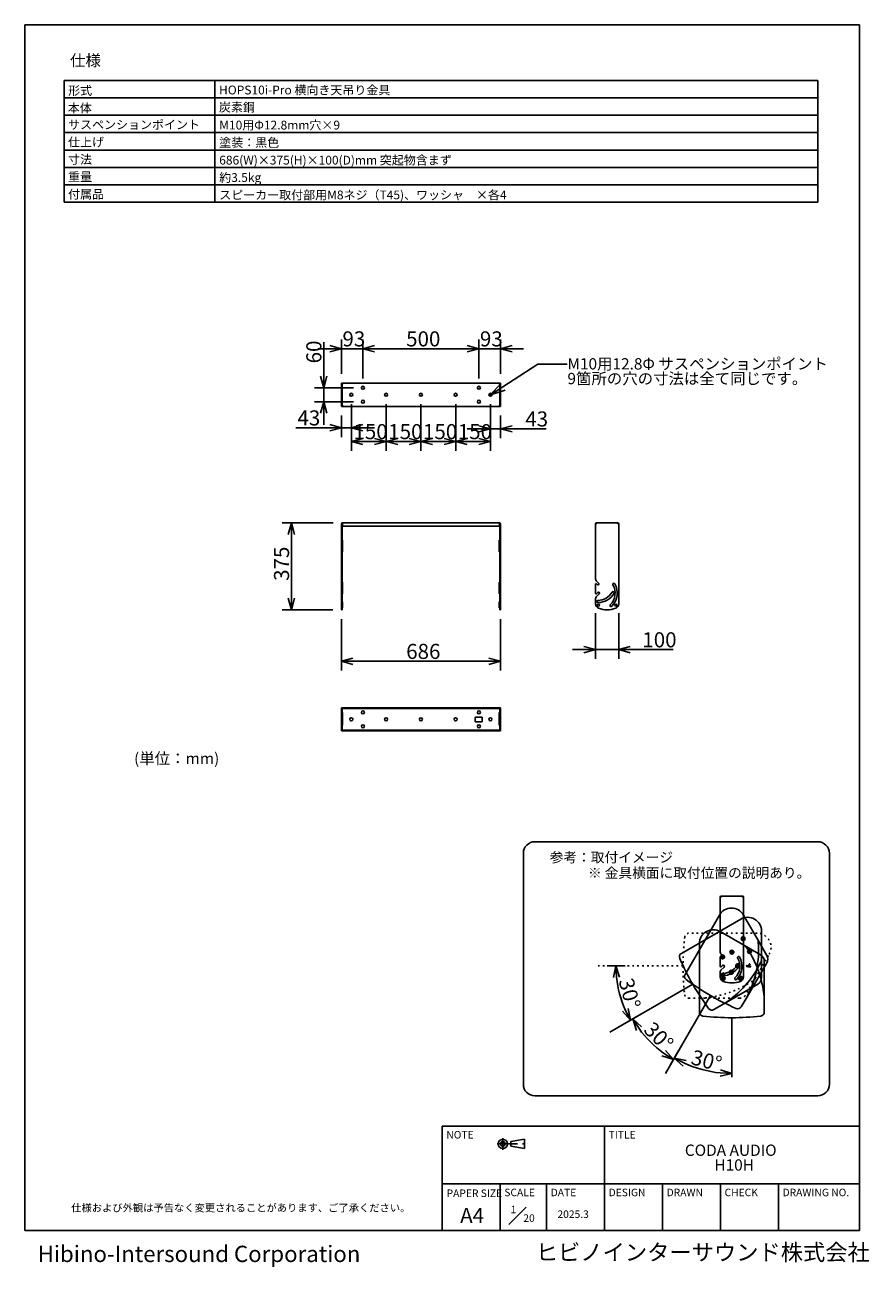
# Model space of a CAD drawing. Extents: x -810 to 2831, y -1991 to 3368.
import ezdxf
from ezdxf.enums import TextEntityAlignment as Align

# ---------------------------------------------------------------- set-up
doc = ezdxf.new("R2010")
doc.units = 0
doc.header["$LTSCALE"] = 20
doc.header["$PDMODE"] = 1
doc.header["$PDSIZE"] = -2
doc.linetypes.add('______-5', pattern=[1.058075, 0.352692, -0.705383])
doc.linetypes.add('______-6', pattern=[5.291537, 3.175, -1.058075, 0.352692, -0.705771])
doc.layers.get('0').update_dxf_attribs({"linetype": 'CONTINUOUS'})
doc.layers.get('DEFPOINTS').update_dxf_attribs({"linetype": 'CONTINUOUS'})
doc.layers.add('H10H', color=7, linetype='CONTINUOUS')
doc.styles.add('_______', font='txt', dxfattribs={"bigfont": 'ＭＳ ゴシック'})
doc.dimstyles.new('HIBINO', dxfattribs={"dimtxt": 64.988281, "dimasz": 50.012451, "dimexe": 40, "dimexo": 40, "dimgap": 10, "dimtad": 1, "dimblk": 'VW_EMPTYARROW', "dimblk1": 'VW_EMPTYARROW', "dimblk2": 'VW_EMPTYARROW', "dimcen": 0, "dimazin": 3, "dimtfac": 1, "dimtix": 1, "dimtmove": 0, "dimatfit": 3})

# ---------------------------------------------------------------- blocks, each defined once
blk = doc.blocks.new('____')
at = {"color": 7, "linetype": 'CONTINUOUS'}
for p, q in [((661.5, 522.1), (666, 522.1)), ((661.5, 522.1), (661.5, 284.3)), ((666, 526.6), (757, 526.6)), ((666, 522.1), (666, 526.6)), ((757, 526.6), (757, 522.1)), ((757, 522.1), (761.5, 522.1)), ((761.5, 176.9), (761.5, 522.1)), ((664.4, 277.2), (674.7, 266.9)), ((661.5, 262.3), (661.5, 222)), ((677.7, 220.4), (664.4, 207.1)), ((668.2, 260.4), (664.9, 263.7)), ((664.9, 220.6), (671.2, 226.9)), ((661.5, 200), (661.5, 176.9))]:
    blk.add_line(p, q, dxfattribs=at)
for centre, radius, start, end in [((666, 522.1), 4.5, 90, 180), ((666, 522.1), 1.5, 90, 180), ((757, 522.1), 4.5, 0, 90), ((757, 522.1), 1.5, 0, 90), ((671.5, 284.3), 10, 180, 225), ((663.5, 262.3), 2, 45, 180), ((663.5, 222), 2, 180, 270), ((663.5, 222), 2, 270, 315), ((671.5, 263.6), 4.6, 225, 270), ((674.5, 223.6), 4.6, 315, 135), ((671.5, 263.6), 4.6, 270, 45), ((671.5, 263.6), 71.4, 270, 330), ((671.5, 263.6), 80.6, 270, 330), ((674.5, 223.6), 71.4, 315, 30), ((674.5, 223.6), 80.6, 315, 30), ((737.3, 225.6), 4.6, 330, 150), ((740.3, 261.6), 4.6, 30, 210), ((671.5, 200), 10, 135, 180), ((681.5, 176.9), 20, 180, 250.0677), ((671.5, 187.6), 4.6, 90, 270), ((673.5, 171.6), 4.5, 90, 270), ((673.5, 171.6), 4.5, 270, 90), ((728.2, 169.9), 4.6, 135, 270), ((728.2, 169.9), 4.6, 270, 315), ((749.5, 171.6), 4.5, 90, 270), ((741.5, 176.9), 20, 289.9323, 0), ((749.5, 171.6), 4.5, 270, 90), ((711.5, 259.6), 108, 250.0677, 270), ((711.5, 259.6), 108, 270, 289.9323)]:
    blk.add_arc(centre, radius, start, end, dxfattribs=at)
blk = doc.blocks.new('VW_EMPTYARROW')
at = {"color": 0, "linetype": 'BYBLOCK'}
blk.add_line((0, 0), (-1, 0), dxfattribs=at)
at = {"color": 0, "linetype": 'CONTINUOUS', "flags": 128}
blk.add_lwpolyline([(-1, 0.27), (0, 0), (-1, -0.27)], dxfattribs=at)
blk = doc.blocks.new('*D2')
at = {"layer": 'DEFPOINTS', "color": 0}
for p in [(559.6, 1219.6), (339.6, 844.6), (558.1, 844.6)]:
    blk.add_point(p, dxfattribs=at)
at = {"layer": 'H10H', "color": 0, "linetype": 'CONTINUOUS'}
for p, q in [((519.6, 1219.6), (299.6, 1219.6)), ((339.6, 1169.6), (339.6, 894.6)), ((518.1, 844.6), (299.6, 844.6))]:
    blk.add_line(p, q, dxfattribs=at)
at = {"layer": 'H10H', "color": 0, "xscale": 50.012451171875, "yscale": 50.012451171875, "zscale": 50.012451171875}
for p, rotation in [((339.6, 1219.6), 90), ((339.6, 844.6), 270)]:
    blk.add_blockref('VW_EMPTYARROW', p, dxfattribs=dict(at, rotation=rotation))
at = {"layer": 'H10H', "color": 0, "style": '_______'}
blk.add_text('375', height=64.99, rotation=90, dxfattribs=at).set_placement((329.6, 969.4))
blk = doc.blocks.new('*D3')
at = {"layer": 'DEFPOINTS', "color": 0}
for p in [(555.1, 844.6), (1241.1, 844.6), (555.1, 622.6)]:
    blk.add_point(p, dxfattribs=at)
at = {"layer": 'H10H', "color": 0, "linetype": 'CONTINUOUS'}
for p, q in [((555.1, 804.6), (555.1, 582.6)), ((1241.1, 804.6), (1241.1, 582.6)), ((1191.1, 622.6), (605.1, 622.6))]:
    blk.add_line(p, q, dxfattribs=at)
at = {"layer": 'H10H', "color": 0, "xscale": 50.012451171875, "yscale": 50.012451171875, "zscale": 50.012451171875, "rotation": 180}
blk.add_blockref('VW_EMPTYARROW', (555.1, 622.6), dxfattribs=at)
at = {"layer": 'H10H', "color": 0, "xscale": 50.012451171875, "yscale": 50.012451171875, "zscale": 50.012451171875}
blk.add_blockref('VW_EMPTYARROW', (1241.1, 622.6), dxfattribs=at)
at = {"layer": 'H10H', "color": 0, "style": '_______'}
blk.add_text('686', height=64.99, dxfattribs=at).set_placement((834.7, 632.6))
blk = doc.blocks.new('*D4')
at = {"layer": 'DEFPOINTS', "color": 0}
for p in [(1651.4, 869.9), (1751.4, 869.9), (1651.4, 672.6)]:
    blk.add_point(p, dxfattribs=at)
at = {"layer": 'H10H', "color": 0, "linetype": 'CONTINUOUS'}
for p, q in [((1651.4, 829.9), (1651.4, 632.6)), ((1751.4, 829.9), (1751.4, 632.6)), ((1601.4, 672.6), (1551.4, 672.6)), ((1751.4, 672.6), (1651.4, 672.6)), ((1751.4, 672.6), (1986.6, 672.6)), ((1801.4, 672.6), (1851.4, 672.6))]:
    blk.add_line(p, q, dxfattribs=at)
at = {"layer": 'H10H', "color": 0, "xscale": 50.012451171875, "yscale": 50.012451171875, "zscale": 50.012451171875}
blk.add_blockref('VW_EMPTYARROW', (1651.4, 672.6), dxfattribs=at)
at = {"layer": 'H10H', "color": 0, "xscale": 50.012451171875, "yscale": 50.012451171875, "zscale": 50.012451171875, "rotation": 180}
blk.add_blockref('VW_EMPTYARROW', (1751.4, 672.6), dxfattribs=at)
at = {"layer": 'H10H', "color": 0, "style": '_______'}
blk.add_text('100', height=64.99, dxfattribs=at).set_placement((1853.2, 682.6))
blk = doc.blocks.new('*D5')
at = {"layer": 'DEFPOINTS', "color": 0}
for p in [(748.1, 1772.1), (898.1, 1772.1), (748.1, 1570.6)]:
    blk.add_point(p, dxfattribs=at)
at = {"layer": 'H10H', "color": 0, "linetype": 'CONTINUOUS'}
for p, q in [((748.1, 1732.1), (748.1, 1530.6)), ((898.1, 1732.1), (898.1, 1530.6)), ((848.1, 1570.6), (798.1, 1570.6))]:
    blk.add_line(p, q, dxfattribs=at)
at = {"layer": 'H10H', "color": 0, "xscale": 50.012451171875, "yscale": 50.012451171875, "zscale": 50.012451171875, "rotation": 180}
blk.add_blockref('VW_EMPTYARROW', (748.1, 1570.6), dxfattribs=at)
at = {"layer": 'H10H', "color": 0, "xscale": 50.012451171875, "yscale": 50.012451171875, "zscale": 50.012451171875}
blk.add_blockref('VW_EMPTYARROW', (898.1, 1570.6), dxfattribs=at)
at = {"layer": 'H10H', "color": 0, "style": '_______'}
blk.add_text('150', height=64.99, dxfattribs=at).set_placement((757.2, 1580.6))
blk = doc.blocks.new('*D6')
at = {"layer": 'DEFPOINTS', "color": 0}
for p in [(898.1, 1772.1), (1048.1, 1772.1), (898.1, 1570.6)]:
    blk.add_point(p, dxfattribs=at)
at = {"layer": 'H10H', "color": 0, "linetype": 'CONTINUOUS'}
for p, q in [((898.1, 1732.1), (898.1, 1530.6)), ((1048.1, 1732.1), (1048.1, 1530.6)), ((998.1, 1570.6), (948.1, 1570.6))]:
    blk.add_line(p, q, dxfattribs=at)
at = {"layer": 'H10H', "color": 0, "xscale": 50.012451171875, "yscale": 50.012451171875, "zscale": 50.012451171875, "rotation": 180}
blk.add_blockref('VW_EMPTYARROW', (898.1, 1570.6), dxfattribs=at)
at = {"layer": 'H10H', "color": 0, "xscale": 50.012451171875, "yscale": 50.012451171875, "zscale": 50.012451171875}
blk.add_blockref('VW_EMPTYARROW', (1048.1, 1570.6), dxfattribs=at)
at = {"layer": 'H10H', "color": 0, "style": '_______'}
blk.add_text('150', height=64.99, dxfattribs=at).set_placement((907.2, 1580.6))
blk = doc.blocks.new('*D7')
at = {"layer": 'DEFPOINTS', "color": 0}
for p in [(1048.1, 1772.1), (1198.1, 1772.1), (1048.1, 1570.6)]:
    blk.add_point(p, dxfattribs=at)
at = {"layer": 'H10H', "color": 0, "linetype": 'CONTINUOUS'}
for p, q in [((1048.1, 1732.1), (1048.1, 1530.6)), ((1198.1, 1732.1), (1198.1, 1530.6)), ((1148.1, 1570.6), (1098.1, 1570.6))]:
    blk.add_line(p, q, dxfattribs=at)
at = {"layer": 'H10H', "color": 0, "xscale": 50.012451171875, "yscale": 50.012451171875, "zscale": 50.012451171875, "rotation": 180}
blk.add_blockref('VW_EMPTYARROW', (1048.1, 1570.6), dxfattribs=at)
at = {"layer": 'H10H', "color": 0, "xscale": 50.012451171875, "yscale": 50.012451171875, "zscale": 50.012451171875}
blk.add_blockref('VW_EMPTYARROW', (1198.1, 1570.6), dxfattribs=at)
at = {"layer": 'H10H', "color": 0, "style": '_______'}
blk.add_text('150', height=64.99, dxfattribs=at).set_placement((1057.2, 1580.6))
blk = doc.blocks.new('*D8')
at = {"layer": 'DEFPOINTS', "color": 0}
for p in [(598.1, 1772.1), (748.1, 1772.1), (748.1, 1570.6)]:
    blk.add_point(p, dxfattribs=at)
at = {"layer": 'H10H', "color": 0, "linetype": 'CONTINUOUS'}
for p, q in [((598.1, 1732.1), (598.1, 1530.6)), ((748.1, 1732.1), (748.1, 1530.6)), ((648.1, 1570.6), (698.1, 1570.6))]:
    blk.add_line(p, q, dxfattribs=at)
at = {"layer": 'H10H', "color": 0, "xscale": 50.012451171875, "yscale": 50.012451171875, "zscale": 50.012451171875, "rotation": 180}
blk.add_blockref('VW_EMPTYARROW', (598.1, 1570.6), dxfattribs=at)
at = {"layer": 'H10H', "color": 0, "xscale": 50.012451171875, "yscale": 50.012451171875, "zscale": 50.012451171875}
blk.add_blockref('VW_EMPTYARROW', (748.1, 1570.6), dxfattribs=at)
at = {"layer": 'H10H', "color": 0, "style": '_______'}
blk.add_text('150', height=64.99, dxfattribs=at).set_placement((607.2, 1580.6))
blk = doc.blocks.new('*D9')
at = {"layer": 'DEFPOINTS', "color": 0}
for p in [(1148.1, 1970.6), (1241.1, 1822.1), (1148.1, 1802.1)]:
    blk.add_point(p, dxfattribs=at)
at = {"layer": 'H10H', "color": 0, "linetype": 'CONTINUOUS'}
for p, q in [((1148.1, 1842.1), (1148.1, 2010.6)), ((1241.1, 1862.1), (1241.1, 2010.6)), ((1098.1, 1970.6), (1048, 1970.6)), ((1241.1, 1970.6), (1148.1, 1970.6)), ((1291.1, 1970.6), (1341.1, 1970.6))]:
    blk.add_line(p, q, dxfattribs=at)
at = {"layer": 'H10H', "color": 0, "xscale": 50.012451171875, "yscale": 50.012451171875, "zscale": 50.012451171875}
blk.add_blockref('VW_EMPTYARROW', (1148.1, 1970.6), dxfattribs=at)
at = {"layer": 'H10H', "color": 0, "xscale": 50.012451171875, "yscale": 50.012451171875, "zscale": 50.012451171875, "rotation": 180}
blk.add_blockref('VW_EMPTYARROW', (1241.1, 1970.6), dxfattribs=at)
at = {"layer": 'H10H', "color": 0, "style": '_______'}
blk.add_text('93', height=64.99, dxfattribs=at).set_placement((1152.7, 1980.6))
blk = doc.blocks.new('*D10')
at = {"layer": 'DEFPOINTS', "color": 0}
for p in [(1148.1, 1970.6), (648.1, 1802.1), (1148.1, 1802.1)]:
    blk.add_point(p, dxfattribs=at)
at = {"layer": 'H10H', "color": 0, "linetype": 'CONTINUOUS'}
for p, q in [((648.1, 1842.1), (648.1, 2010.6)), ((1148.1, 1842.1), (1148.1, 2010.6)), ((698.1, 1970.6), (1098.1, 1970.6))]:
    blk.add_line(p, q, dxfattribs=at)
at = {"layer": 'H10H', "color": 0, "xscale": 50.012451171875, "yscale": 50.012451171875, "zscale": 50.012451171875, "rotation": 180}
blk.add_blockref('VW_EMPTYARROW', (648.1, 1970.6), dxfattribs=at)
at = {"layer": 'H10H', "color": 0, "xscale": 50.012451171875, "yscale": 50.012451171875, "zscale": 50.012451171875}
blk.add_blockref('VW_EMPTYARROW', (1148.1, 1970.6), dxfattribs=at)
at = {"layer": 'H10H', "color": 0, "style": '_______'}
blk.add_text('500', height=64.99, dxfattribs=at).set_placement((834.5, 1980.6))
blk = doc.blocks.new('*D11')
at = {"layer": 'DEFPOINTS', "color": 0}
for p in [(648.1, 1970.6), (555.1, 1822.1), (648.1, 1802.1)]:
    blk.add_point(p, dxfattribs=at)
at = {"layer": 'H10H', "color": 0, "linetype": 'CONTINUOUS'}
for p, q in [((555.1, 1862.1), (555.1, 2010.6)), ((648.1, 1842.1), (648.1, 2010.6)), ((505.1, 1970.6), (455, 1970.6)), ((555.1, 1970.6), (648.1, 1970.6)), ((698.1, 1970.6), (748.1, 1970.6))]:
    blk.add_line(p, q, dxfattribs=at)
at = {"layer": 'H10H', "color": 0, "xscale": 50.012451171875, "yscale": 50.012451171875, "zscale": 50.012451171875}
blk.add_blockref('VW_EMPTYARROW', (555.1, 1970.6), dxfattribs=at)
at = {"layer": 'H10H', "color": 0, "xscale": 50.012451171875, "yscale": 50.012451171875, "zscale": 50.012451171875, "rotation": 180}
blk.add_blockref('VW_EMPTYARROW', (648.1, 1970.6), dxfattribs=at)
at = {"layer": 'H10H', "color": 0, "style": '_______'}
blk.add_text('93', height=64.99, dxfattribs=at).set_placement((559.7, 1980.6))
blk = doc.blocks.new('*D12')
at = {"layer": 'DEFPOINTS', "color": 0}
for p in [(1198.1, 1772.1), (1241.1, 1722.1), (1198.1, 1625.2)]:
    blk.add_point(p, dxfattribs=at)
at = {"layer": 'H10H', "color": 0, "linetype": 'CONTINUOUS'}
for p, q in [((1198.1, 1732.1), (1198.1, 1585.2)), ((1241.1, 1682.1), (1241.1, 1585.2)), ((1148.1, 1625.2), (1098, 1625.2)), ((1241.1, 1625.2), (1198.1, 1625.2)), ((1241.1, 1625.2), (1437.9, 1625.2)), ((1291.1, 1625.2), (1341.1, 1625.2))]:
    blk.add_line(p, q, dxfattribs=at)
at = {"layer": 'H10H', "color": 0, "xscale": 50.012451171875, "yscale": 50.012451171875, "zscale": 50.012451171875}
blk.add_blockref('VW_EMPTYARROW', (1198.1, 1625.2), dxfattribs=at)
at = {"layer": 'H10H', "color": 0, "xscale": 50.012451171875, "yscale": 50.012451171875, "zscale": 50.012451171875, "rotation": 180}
blk.add_blockref('VW_EMPTYARROW', (1241.1, 1625.2), dxfattribs=at)
at = {"layer": 'H10H', "color": 0, "style": '_______'}
blk.add_text('43', height=64.99, dxfattribs=at).set_placement((1348.4, 1635.2))
blk = doc.blocks.new('*D13')
at = {"layer": 'DEFPOINTS', "color": 0}
for p in [(598.1, 1772.1), (555.1, 1722.1), (598.1, 1629.8)]:
    blk.add_point(p, dxfattribs=at)
at = {"layer": 'H10H', "color": 0, "linetype": 'CONTINUOUS'}
for p, q in [((598.1, 1732.1), (598.1, 1589.8)), ((555.1, 1682.1), (555.1, 1589.8)), ((555.1, 1629.8), (358.2, 1629.8)), ((505.1, 1629.8), (455, 1629.8)), ((555.1, 1629.8), (598.1, 1629.8)), ((648.1, 1629.8), (698.1, 1629.8))]:
    blk.add_line(p, q, dxfattribs=at)
at = {"layer": 'H10H', "color": 0, "xscale": 50.012451171875, "yscale": 50.012451171875, "zscale": 50.012451171875}
blk.add_blockref('VW_EMPTYARROW', (555.1, 1629.8), dxfattribs=at)
at = {"layer": 'H10H', "color": 0, "xscale": 50.012451171875, "yscale": 50.012451171875, "zscale": 50.012451171875, "rotation": 180}
blk.add_blockref('VW_EMPTYARROW', (598.1, 1629.8), dxfattribs=at)
at = {"layer": 'H10H', "color": 0, "style": '_______'}
blk.add_text('43', height=64.99, dxfattribs=at).set_placement((365.6, 1639.8))
blk = doc.blocks.new('*D14')
at = {"layer": 'DEFPOINTS', "color": 0}
for p in [(478.9, 1802.1), (648.1, 1802.1), (648.1, 1742.1)]:
    blk.add_point(p, dxfattribs=at)
at = {"layer": 'H10H', "color": 0, "linetype": 'CONTINUOUS'}
for p, q in [((478.9, 1802.1), (478.9, 1998.6)), ((478.9, 1852.1), (478.9, 1902.1)), ((608.1, 1802.1), (438.9, 1802.1)), ((478.9, 1742.1), (478.9, 1802.1)), ((608.1, 1742.1), (438.9, 1742.1)), ((478.9, 1692), (478.9, 1642))]:
    blk.add_line(p, q, dxfattribs=at)
at = {"layer": 'H10H', "color": 0, "xscale": 50.012451171875, "yscale": 50.012451171875, "zscale": 50.012451171875}
for p, rotation in [((478.9, 1802.1), 270.0000000000173), ((478.9, 1742.1), 90.00000000001738)]:
    blk.add_blockref('VW_EMPTYARROW', p, dxfattribs=dict(at, rotation=rotation))
at = {"layer": 'H10H', "color": 0, "style": '_______'}
blk.add_text('60', height=64.99, rotation=90, dxfattribs=at).set_placement((468.9, 1907.5))
blk = doc.blocks.new('_______-1')
at = {"color": 7, "linetype": 'CONTINUOUS'}
for p, q in [((0, 0), (-203.9, -131.9)), ((127, 0), (0, 0))]:
    blk.add_line(p, q, dxfattribs=at)
at = {"color": 7, "linetype": 'CONTINUOUS', "flags": 128}
blk.add_lwpolyline([(-141.1, -112.7), (-203.9, -131.9), (-159.1, -83.9)], dxfattribs=at)
at = {"color": 178, "style": '_______'}
for s, p in [('M10用12.8Φ サスペンションポイント ', (128.2, 25.9)), ('9箇所の穴の寸法は全て同じです。', (128.2, -37.6))]:
    blk.add_text(s, height=48.741, dxfattribs=at).set_placement(p, align=Align.TOP_LEFT)
blk = doc.blocks.new('____-1')
at = {"color": 7, "linetype": 'CONTINUOUS'}
for p, q in [((1199.4, -1087.5), (1203.9, -1087.5)), ((1199.4, -1087.5), (1199.4, -1325.4)), ((1203.9, -1083), (1294.9, -1083)), ((1203.9, -1087.5), (1203.9, -1083)), ((1294.9, -1083), (1294.9, -1087.5)), ((1294.9, -1087.5), (1299.4, -1087.5)), ((1299.4, -1432.8), (1299.4, -1087.5)), ((1202.3, -1332.5), (1212.6, -1342.8)), ((1199.4, -1347.4), (1199.4, -1387.7)), ((1215.6, -1389.3), (1202.3, -1402.6)), ((1206.1, -1349.3), (1202.8, -1346)), ((1202.8, -1389.1), (1209.1, -1382.8)), ((1199.4, -1409.7), (1199.4, -1432.8))]:
    blk.add_line(p, q, dxfattribs=at)
for centre, radius, start, end in [((1203.9, -1087.5), 4.5, 90, 180), ((1203.9, -1087.5), 1.5, 90, 180), ((1294.9, -1087.5), 4.5, 0, 90), ((1294.9, -1087.5), 1.5, 0, 90), ((1209.4, -1325.4), 10, 180, 225), ((1201.4, -1347.4), 2, 45, 180), ((1201.4, -1387.7), 2, 180, 270), ((1201.4, -1387.7), 2, 270, 315), ((1209.4, -1346), 4.6, 225, 270), ((1212.4, -1386), 4.6, 315, 135), ((1209.4, -1346), 4.6, 270, 45), ((1209.4, -1346), 71.4, 270, 330), ((1209.4, -1346), 80.6, 270, 330), ((1212.4, -1386), 71.4, 315, 30), ((1212.4, -1386), 80.6, 315, 30), ((1275.2, -1384), 4.6, 330, 150), ((1278.2, -1348), 4.6, 30, 210), ((1209.4, -1409.7), 10, 135, 180), ((1219.4, -1432.8), 20, 180, 250.0677), ((1209.4, -1422), 4.6, 90, 270), ((1211.4, -1438), 4.5, 90, 270), ((1211.4, -1438), 4.5, 270, 90), ((1266.1, -1439.8), 4.6, 135, 270), ((1266.1, -1439.8), 4.6, 270, 315), ((1287.4, -1438), 4.5, 90, 270), ((1279.4, -1432.8), 20, 289.9323, 0), ((1287.4, -1438), 4.5, 270, 90), ((1249.4, -1350), 108, 250.0677, 270), ((1249.4, -1350), 108, 270, 289.9323)]:
    blk.add_arc(centre, radius, start, end, dxfattribs=at)
blk = doc.blocks.new('____-2')
at = {"color": 7, "linetype": '______-5'}
for p, q in [((1358.6, -1243.8), (1062.9, -1243.8)), ((1350.5, -1438), (1410.6, -1333.8)), ((1350.5, -1438), (1310.1, -1507.9)), ((1062.9, -1523.8), (1112.9, -1523.8)), ((1282.6, -1523.8), (1112.9, -1523.8))]:
    blk.add_line(p, q, dxfattribs=at)
for centre, radius in [((1208.9, -1345.8), 8.5), ((1208.9, -1345.8), 4.5), ((1321.7, -1383.8), 8.5), ((1321.7, -1383.8), 4.5), ((1208.9, -1421.8), 8.5), ((1208.9, -1421.8), 4.5)]:
    blk.add_circle(centre, radius, dxfattribs=at)
for centre, radius, start, end in [((2138.9, -1383.8), 1100, 173.4787, 186.5213), ((1062.9, -1260.8), 17, 90, 173.4787), ((1358.6, -1303.8), 60, 330, 90), ((1208.9, -1345.8), 4.4, 90, 270), ((1208.9, -1345.8), 3.4, 90, 270), ((1208.9, -1345.8), 4.4, 270, 90), ((1208.9, -1345.8), 3.4, 270, 90), ((1321.7, -1383.8), 4.4, 150, 330), ((1321.7, -1383.8), 4.4, 330, 150), ((1321.7, -1383.8), 3.4, 150, 330), ((1321.7, -1383.8), 3.4, 330, 150), ((1208.9, -1421.8), 4.4, 90, 270), ((1208.9, -1421.8), 3.4, 90, 270), ((1208.9, -1421.8), 4.4, 270, 90), ((1208.9, -1421.8), 3.4, 270, 90), ((1324.5, -1423), 30, 304.2782, 330), ((1093.4, -1084), 440.2, 272.5375, 304.2782), ((1062.9, -1506.8), 17, 186.5213, 270), ((1282.6, -1492), 31.8, 270, 330)]:
    blk.add_arc(centre, radius, start, end, dxfattribs=at)
blk = doc.blocks.new('____-3')
at = {"color": 3, "linetype": 'CONTINUOUS'}
for p, q in [((1287.6, -1182.6), (1031.5, -1330.5)), ((1377.6, -1354.9), (1377.6, -1234.6)), ((1377.6, -1354.9), (1377.6, -1435.6)), ((1361.7, -1463.2), (1214.8, -1548)), ((1171.5, -1573), (1214.8, -1548))]:
    blk.add_line(p, q, dxfattribs=at)
for centre, radius in [((1208.9, -1345.8), 8.5), ((1325.6, -1322.4), 8.5), ((1325.6, -1322.4), 4.5), ((1208.9, -1345.8), 4.5), ((1246.9, -1411.7), 8.5), ((1246.9, -1411.7), 4.5)]:
    blk.add_circle(centre, radius, dxfattribs=at)
for centre, radius, start, end in [((1317.6, -1234.6), 60, 360, 120), ((1040, -1345.2), 17, 120, 203.4787), ((1325.6, -1322.4), 4.4, 0, 180), ((1325.6, -1322.4), 4.4, 180, 0), ((1325.6, -1322.4), 3.4, 360, 180), ((1325.6, -1322.4), 3.4, 180, 360), ((2033.3, -913.7), 1100, 203.4787, 216.5213), ((1208.9, -1345.8), 4.4, 120, 300), ((1208.9, -1345.8), 3.4, 120, 300), ((1208.9, -1345.8), 4.4, 300, 120), ((1208.9, -1345.8), 3.4, 300, 120), ((978, -1176.8), 440.2, 302.5375, 334.2782), ((1347.6, -1354.9), 30, 334.2782, 360), ((1246.9, -1411.7), 4.4, 120, 300), ((1246.9, -1411.7), 3.4, 120, 300), ((1246.9, -1411.7), 4.4, 300, 120), ((1246.9, -1411.7), 3.4, 300, 120), ((1345.8, -1435.6), 31.8, 300, 360), ((1163, -1558.3), 17, 216.5213, 300)]:
    blk.add_arc(centre, radius, start, end, dxfattribs=at)
blk = doc.blocks.new('____-4')
at = {"color": 6, "linetype": 'CONTINUOUS'}
for p, q in [((1195.4, -1165.2), (1047.6, -1421.3)), ((1359.5, -1269.3), (1299.4, -1165.2)), ((1359.5, -1269.3), (1399.9, -1339.3)), ((1399.9, -1371.1), (1315.1, -1518)), ((1290.1, -1561.3), (1315.1, -1518))]:
    blk.add_line(p, q, dxfattribs=at)
for centre, radius in [((1298.2, -1267.2), 8.5), ((1298.2, -1267.2), 4.5), ((1208.9, -1345.8), 8.5), ((1208.9, -1345.8), 4.5), ((1274.7, -1383.8), 8.5), ((1274.7, -1383.8), 4.5)]:
    blk.add_circle(centre, radius, dxfattribs=at)
for centre, radius, start, end in [((1247.4, -1195.2), 60, 30, 150), ((1298.2, -1267.2), 4.4, 30, 210), ((1298.2, -1267.2), 4.4, 210, 30), ((1298.2, -1267.2), 3.4, 30, 210), ((1298.2, -1267.2), 3.4, 210, 30), ((924.4, -1314.9), 440.2, 332.5375, 4.2782), ((1333.5, -1284.3), 30, 4.2782, 30), ((1372.3, -1355.2), 31.8, 330, 30), ((1208.9, -1345.8), 4.4, 150, 330), ((1208.9, -1345.8), 4.4, 330, 150), ((1208.9, -1345.8), 3.4, 150, 330), ((1208.9, -1345.8), 3.4, 330, 150), ((1274.7, -1383.8), 4.4, 150, 330), ((1274.7, -1383.8), 4.4, 330, 150), ((1274.7, -1383.8), 3.4, 150, 330), ((1274.7, -1383.8), 3.4, 330, 150), ((1062.3, -1429.8), 17, 150, 233.4787), ((1706.8, -559.4), 1100, 233.4787, 246.5213), ((1275.3, -1552.8), 17, 246.5213, 330)]:
    blk.add_arc(centre, radius, start, end, dxfattribs=at)
blk = doc.blocks.new('____-5')
at = {"color": 5, "linetype": 'CONTINUOUS'}
for p, q in [((1303.5, -1296.5), (1199.4, -1236.3)), ((1109.4, -1288.3), (1109.4, -1584)), ((1303.5, -1296.5), (1373.5, -1336.9)), ((1389.4, -1364.4), (1389.4, -1534)), ((1389.4, -1584), (1389.4, -1534))]:
    blk.add_line(p, q, dxfattribs=at)
for centre, radius in [((1249.4, -1325.2), 8.5), ((1249.4, -1325.2), 4.5), ((1211.4, -1438), 8.5), ((1211.4, -1438), 4.5), ((1287.4, -1438), 8.5), ((1287.4, -1438), 4.5)]:
    blk.add_circle(centre, radius, dxfattribs=at)
for centre, radius, start, end in [((1169.4, -1288.3), 60, 60, 180), ((1249.4, -1325.2), 4.4, 60, 240), ((1249.4, -1325.2), 3.4, 60, 240), ((1249.4, -1325.2), 4.4, 240, 60), ((1249.4, -1325.2), 3.4, 240, 60), ((1288.5, -1322.5), 30, 34.2782, 60), ((949.5, -1553.5), 440.2, 2.5375, 34.2782), ((1357.6, -1364.4), 31.8, 0, 60), ((1211.4, -1438), 4.4, 360, 180), ((1211.4, -1438), 4.4, 180, 360), ((1211.4, -1438), 3.4, 0, 180), ((1211.4, -1438), 3.4, 180, 360), ((1287.4, -1438), 4.4, 360, 180), ((1287.4, -1438), 4.4, 180, 360), ((1287.4, -1438), 3.4, 360, 180), ((1287.4, -1438), 3.4, 180, 360), ((1126.4, -1584), 17, 180, 263.4787), ((1249.4, -508), 1100, 263.4787, 276.5213), ((1372.4, -1584), 17, 276.5213, 0)]:
    blk.add_arc(centre, radius, start, end, dxfattribs=at)
blk = doc.blocks.new('*D21')
at = {"layer": 'DEFPOINTS', "color": 0}
for p in [(1660.9, -690.9), (2209, -690.9), (1746.4, -772.5), (1712.6, -977.5)]:
    blk.add_point(p, dxfattribs=at)
at = {"layer": 'H10H', "color": 0, "linetype": 'CONTINUOUS'}
for p, q in [((1700.9, -690.9), (1779.2, -690.9)), ((1747.3, -957.5), (1836.8, -905.8))]:
    blk.add_line(p, q, dxfattribs=at)
blk.add_arc((2209, -690.9), 469.8, 186.1025, 203.8975, dxfattribs=at)
at = {"layer": 'H10H', "color": 0, "xscale": 50.012451171875, "yscale": 50.012451171875, "zscale": 50.012451171875}
for p, rotation in [((1739.2, -690.9), 93.05124978453141), ((1802.2, -925.8), 296.9487502154686)]:
    blk.add_blockref('VW_EMPTYARROW', p, dxfattribs=dict(at, rotation=rotation))
at = {"layer": 'H10H', "color": 0, "style": '_______'}
blk.add_text('30°', height=64.99, rotation=285, dxfattribs=at).set_placement((1750.2, -755.1))
blk = doc.blocks.new('*D22')
at = {"layer": 'DEFPOINTS', "color": 0}
for p in [(2226.6, -680.7), (1712.6, -977.5), (1859.6, -988.7), (1952.8, -1155.1)]:
    blk.add_point(p, dxfattribs=at)
at = {"layer": 'H10H', "color": 0, "linetype": 'CONTINUOUS'}
for p, q in [((1747.3, -957.5), (1846.3, -900.3)), ((1972.8, -1120.4), (2007.1, -1061))]:
    blk.add_line(p, q, dxfattribs=at)
blk.add_arc((2226.6, -680.7), 479.1, 215.9832, 234.0168, dxfattribs=at)
at = {"layer": 'H10H', "color": 0, "xscale": 50.012451171875, "yscale": 50.012451171875, "zscale": 50.012451171875}
for p, rotation in [((1811.7, -920.3), 122.9915888454756), ((1987.1, -1095.7), 327.0084111545245)]:
    blk.add_blockref('VW_EMPTYARROW', p, dxfattribs=dict(at, rotation=rotation))
at = {"layer": 'H10H', "color": 0, "style": '_______'}
blk.add_text('30°', height=64.99, rotation=315, dxfattribs=at).set_placement((1854.8, -972.3))
blk = doc.blocks.new('*D23')
at = {"layer": 'DEFPOINTS', "color": 0}
for p in [(2239.3, -658.8), (1952.8, -1155.1), (2069.4, -1125.6), (2239.3, -1170.9)]:
    blk.add_point(p, dxfattribs=at)
at = {"layer": 'H10H', "color": 0, "linetype": 'CONTINUOUS'}
for p, q in [((1972.8, -1120.4), (2010.9, -1054.4)), ((2239.3, -1130.9), (2239.3, -1115.6))]:
    blk.add_line(p, q, dxfattribs=at)
blk.add_arc((2239.3, -658.8), 496.8, 245.7709, 264.2291, dxfattribs=at)
at = {"layer": 'H10H', "color": 0, "xscale": 50.012451171875, "yscale": 50.012451171875, "zscale": 50.012451171875}
for p, rotation in [((1990.9, -1089), 152.8854652534284), ((2239.3, -1155.6), 357.1145347465716)]:
    blk.add_blockref('VW_EMPTYARROW', p, dxfattribs=dict(at, rotation=rotation))
at = {"layer": 'H10H', "color": 0, "style": '_______'}
blk.add_text('30°', height=64.99, rotation=345, dxfattribs=at).set_placement((2058.5, -1114.3))

msp = doc.modelspace()

# ---------------------------------------------------------------- linework, layer by layer
at = {"layer": 'H10H', "color": 7, "linetype": 'CONTINUOUS'}
for p, q in [((-810.09, 3367.759), (2789.91, 3367.759)), ((-810.09, -1832.241), (-810.09, 3367.759)), ((2789.91, 3367.759), (2789.91, -1832.241)), ((-640.09, 3127.759), (2609.91, 3127.759)), ((-640.09, 3127.759), (-640.09, 2602.759)), ((9.91, 3127.759), (9.91, 2602.759)), ((2609.91, 3127.759), (2609.91, 2602.759)), ((-640.09, 3052.759), (2609.91, 3052.759)), ((-640.09, 2977.759), (2609.91, 2977.759)), ((-640.09, 2902.759), (2609.91, 2902.759)), ((-640.09, 2827.759), (2609.91, 2827.759)), ((-640.09, 2752.759), (2609.91, 2752.759)), ((-640.09, 2677.759), (2609.91, 2677.759)), ((-640.09, 2602.759), (2609.91, 2602.759)), ((558.067, 1822.059), (555.067, 1822.059)), ((555.067, 1822.059), (555.067, 1808.877)), ((558.067, 1822.059), (558.067, 1808.877)), ((1236.567, 1822.059), (559.567, 1822.059)), ((559.567, 1822.059), (559.567, 1817.559)), ((1236.567, 1822.059), (1236.567, 1817.559)), ((1238.067, 1822.059), (1241.067, 1822.059)), ((1238.067, 1808.877), (1238.067, 1822.059)), ((1241.067, 1808.877), (1241.067, 1822.059)), ((555.067, 1808.877), (555.067, 1735.241)), ((558.067, 1817.559), (559.567, 1817.559)), ((558.067, 1808.877), (558.067, 1735.241)), ((1236.567, 1817.559), (1238.067, 1817.559)), ((1238.067, 1772.059), (1238.067, 1808.877)), ((1238.067, 1735.241), (1238.067, 1772.059)), ((1241.067, 1772.059), (1241.067, 1808.877)), ((1241.067, 1735.241), (1241.067, 1772.059)), ((555.067, 1735.241), (555.067, 1722.059)), ((558.067, 1722.059), (555.067, 1722.059)), ((558.067, 1735.241), (558.067, 1722.059)), ((559.567, 1726.559), (558.067, 1726.559)), ((559.567, 1726.559), (559.567, 1722.059)), ((1236.567, 1722.059), (559.567, 1722.059)), ((1238.067, 1726.559), (1236.567, 1726.559)), ((1236.567, 1726.559), (1236.567, 1722.059)), ((1238.067, 1722.059), (1238.067, 1735.241)), ((1238.067, 1722.059), (1241.067, 1722.059)), ((1241.067, 1722.059), (1241.067, 1735.241)), ((555.067, 977.231), (555.067, 1215.084)), ((558.067, 1215.084), (555.067, 1215.084)), ((558.067, 977.231), (558.067, 1215.084)), ((559.567, 1219.584), (1236.567, 1219.584)), ((559.567, 1219.584), (559.567, 1215.084)), ((559.567, 1204.584), (559.567, 1215.084)), ((1236.567, 1204.584), (559.567, 1204.584)), ((1236.567, 1215.084), (1236.567, 1219.584)), ((1236.567, 1215.084), (1236.567, 1204.584)), ((1238.067, 1215.084), (1241.067, 1215.084)), ((1238.067, 1215.084), (1238.067, 977.231)), ((1241.067, 1215.084), (1241.067, 977.231)), ((558.067, 1144.419), (560.067, 1144.419)), ((560.067, 1144.419), (560.067, 1119.419)), ((1236.067, 1144.419), (1238.067, 1144.419)), ((1236.067, 1144.419), (1236.067, 1119.419)), ((558.067, 1094.419), (560.067, 1094.419)), ((560.067, 1119.419), (560.067, 1094.419)), ((1236.067, 1119.419), (1236.067, 1094.419)), ((1236.067, 1094.419), (1238.067, 1094.419)), ((555.067, 977.231), (555.067, 970.16)), ((555.067, 959.836), (555.067, 970.16)), ((558.067, 977.231), (558.067, 970.16)), ((558.067, 959.836), (558.067, 970.16)), ((1238.067, 970.16), (1238.067, 977.231)), ((1238.067, 970.16), (1238.067, 959.836)), ((1241.067, 970.16), (1241.067, 977.231)), ((1241.067, 970.16), (1241.067, 959.836)), ((555.067, 957.25), (555.067, 959.836)), ((555.067, 957.25), (558.067, 957.25)), ((555.067, 957.25), (555.067, 955.25)), ((555.067, 914.917), (555.067, 955.25)), ((555.067, 914.917), (555.067, 912.917)), ((555.067, 900.007), (555.067, 912.917)), ((555.067, 912.917), (558.067, 912.917)), ((560.067, 963.502), (558.067, 963.502)), ((558.067, 957.25), (558.067, 959.836)), ((558.067, 957.25), (558.067, 955.25)), ((558.067, 914.917), (558.067, 955.25)), ((558.067, 914.917), (558.067, 912.917)), ((560.067, 913.502), (558.067, 913.502)), ((558.067, 900.007), (558.067, 912.917)), ((560.067, 948.079), (560.067, 963.502)), ((560.067, 913.502), (560.067, 948.079)), ((1238.067, 963.502), (1236.067, 963.502)), ((1236.067, 948.079), (1236.067, 963.502)), ((1236.067, 913.502), (1236.067, 948.079)), ((1238.067, 913.502), (1236.067, 913.502)), ((1238.067, 959.836), (1238.067, 957.25)), ((1241.067, 957.25), (1238.067, 957.25)), ((1238.067, 955.25), (1238.067, 957.25)), ((1238.067, 955.25), (1238.067, 914.917)), ((1238.067, 912.917), (1238.067, 914.917)), ((1238.067, 912.917), (1238.067, 900.007)), ((1241.067, 912.917), (1238.067, 912.917)), ((1241.067, 959.836), (1241.067, 957.25)), ((1241.067, 955.25), (1241.067, 957.25)), ((1241.067, 955.25), (1241.067, 914.917)), ((1241.067, 912.917), (1241.067, 914.917)), ((1241.067, 912.917), (1241.067, 900.007)), ((555.067, 900.007), (555.067, 892.936)), ((555.067, 869.855), (555.067, 892.936)), ((555.067, 869.855), (555.067, 851.053)), ((558.067, 900.007), (558.067, 892.936)), ((558.067, 869.855), (558.067, 892.936)), ((560.067, 879.101), (558.067, 879.101)), ((558.067, 869.855), (558.067, 851.053)), ((560.067, 871.08), (560.067, 879.101)), ((560.067, 853.101), (560.067, 871.08)), ((1238.067, 879.101), (1236.067, 879.101)), ((1236.067, 871.08), (1236.067, 879.101)), ((1236.067, 853.101), (1236.067, 871.08)), ((1238.067, 892.936), (1238.067, 900.007)), ((1238.067, 892.936), (1238.067, 869.855)), ((1238.067, 851.053), (1238.067, 869.855)), ((1241.067, 892.936), (1241.067, 900.007)), ((1241.067, 892.936), (1241.067, 869.855)), ((1241.067, 851.053), (1241.067, 869.855)), ((555.067, 851.053), (555.067, 844.584)), ((555.067, 844.584), (558.067, 844.584)), ((560.067, 853.101), (558.067, 853.101)), ((558.067, 851.053), (558.067, 844.584)), ((1238.067, 853.101), (1236.067, 853.101)), ((1238.067, 844.584), (1238.067, 851.053)), ((1241.067, 844.584), (1238.067, 844.584)), ((1241.067, 844.584), (1241.067, 851.053)), ((558.067, 422.059), (555.067, 422.059)), ((555.067, 422.059), (555.067, 408.877)), ((555.067, 408.877), (555.067, 335.241)), ((558.067, 422.059), (558.067, 408.877)), ((558.067, 417.559), (559.567, 417.559)), ((558.067, 408.877), (558.067, 335.241)), ((560.067, 401.36), (558.067, 401.36)), ((560.067, 388.942), (558.067, 388.942)), ((1236.567, 422.059), (559.567, 422.059)), ((559.567, 422.059), (559.567, 419.059)), ((1236.567, 419.059), (559.567, 419.059)), ((559.567, 419.059), (559.567, 417.559)), ((560.067, 388.942), (560.067, 401.36)), ((560.067, 363.934), (560.067, 388.942)), ((1132.316, 363.307), (1132.316, 379.307)), ((1134.316, 381.307), (1160.316, 381.307)), ((1162.316, 379.307), (1162.316, 363.307)), ((1238.067, 401.36), (1236.067, 401.36)), ((1236.067, 388.942), (1236.067, 401.36)), ((1238.067, 388.942), (1236.067, 388.942)), ((1236.067, 363.934), (1236.067, 388.942)), ((1236.567, 422.059), (1236.567, 419.059)), ((1236.567, 417.559), (1236.567, 419.059)), ((1236.567, 417.559), (1238.067, 417.559)), ((1238.067, 422.059), (1241.067, 422.059)), ((1238.067, 408.877), (1238.067, 422.059)), ((1238.067, 372.059), (1238.067, 408.877)), ((1241.067, 408.877), (1241.067, 422.059)), ((1241.067, 372.059), (1241.067, 408.877)), ((555.067, 335.241), (555.067, 322.059)), ((558.067, 322.059), (555.067, 322.059)), ((560.067, 362.942), (558.067, 362.942)), ((560.067, 351.36), (558.067, 351.36)), ((558.067, 346.988), (560.067, 346.988)), ((558.067, 335.241), (558.067, 322.059)), ((559.567, 326.559), (558.067, 326.559)), ((559.567, 326.559), (559.567, 325.059)), ((1236.567, 325.059), (559.567, 325.059)), ((559.567, 322.059), (559.567, 325.059)), ((1236.567, 322.059), (559.567, 322.059)), ((560.067, 362.942), (560.067, 363.934)), ((560.067, 353.267), (560.067, 362.942)), ((560.067, 351.36), (560.067, 353.267)), ((560.067, 351.36), (560.067, 346.988)), ((1160.316, 361.307), (1134.316, 361.307)), ((1236.067, 362.942), (1236.067, 363.934)), ((1238.067, 362.942), (1236.067, 362.942)), ((1236.067, 353.267), (1236.067, 362.942)), ((1236.067, 351.36), (1236.067, 353.267)), ((1238.067, 351.36), (1236.067, 351.36)), ((1236.067, 351.36), (1236.067, 346.988)), ((1236.067, 346.988), (1238.067, 346.988)), ((1236.567, 325.059), (1236.567, 326.559)), ((1238.067, 326.559), (1236.567, 326.559)), ((1236.567, 322.059), (1236.567, 325.059)), ((1238.067, 335.241), (1238.067, 372.059)), ((1238.067, 322.059), (1238.067, 335.241)), ((1238.067, 322.059), (1241.067, 322.059)), ((1241.067, 335.241), (1241.067, 372.059)), ((1241.067, 322.059), (1241.067, 335.241)), ((989.91, -1382.241), (2789.91, -1382.241)), ((989.91, -1832.241), (989.91, -1382.241)), ((1689.91, -1832.241), (1689.91, -1382.241)), ((1285.822, -1449.541), (1345.197, -1439.541)), ((1345.197, -1439.541), (1345.197, -1479.541)), ((1251.447, -1479.541), (1251.447, -1449.541)), ((1285.822, -1449.541), (1285.822, -1469.541)), ((1285.822, -1469.541), (1345.197, -1479.541)), ((989.91, -1632.241), (2789.91, -1632.241)), ((1239.91, -1832.241), (1239.91, -1632.241)), ((1439.91, -1832.241), (1439.91, -1632.241)), ((1939.91, -1632.241), (1939.91, -1832.241)), ((2189.91, -1832.241), (2189.91, -1632.241)), ((2439.91, -1632.241), (2439.91, -1832.241)), ((1277.41, -1807.241), (1352.41, -1732.241)), ((2789.91, -1832.241), (-810.09, -1832.241))]:
    msp.add_line(p, q, dxfattribs=at)
at = {"layer": 'H10H', "color": 7, "linetype": '______-5'}
msp.add_line((2028.82, -690.9), (1660.896, -690.9), dxfattribs=at)
at = {"layer": 'H10H', "color": 3, "linetype": 'CONTINUOUS'}
msp.add_line((2070.596, -770.809), (1712.611, -977.492), dxfattribs=at)
at = {"layer": 'H10H', "color": 6, "linetype": 'CONTINUOUS'}
msp.add_line((2146.729, -819.124), (1952.778, -1155.057), dxfattribs=at)
at = {"layer": 'H10H', "color": 5, "linetype": 'CONTINUOUS'}
msp.add_line((2239.267, -915.097), (2239.267, -1170.856), dxfattribs=at)
at = {"layer": 'H10H', "color": 7, "linetype": '______-6'}
for p, q in [((1251.447, -1484.541), (1251.447, -1434.541)), ((1226.447, -1459.541), (1276.447, -1459.541)), ((1251.447, -1459.541), (1357.697, -1459.541))]:
    msp.add_line(p, q, dxfattribs=at)
at = {"layer": 'H10H', "color": 7, "linetype": 'CONTINUOUS', "flags": 128}
msp.add_lwpolyline([(1340, -205.944, -0.41421356), (1390, -155.944), (2609.91, -155.944, -0.41421356), (2659.91, -205.944), (2659.91, -1202.241, -0.41421356), (2609.91, -1252.241), (1390, -1252.241, -0.41421356), (1340, -1202.241)], format="xyb", close=True, dxfattribs=at)
at = {"layer": 'H10H', "color": 7, "linetype": 'CONTINUOUS'}
for centre, radius in [((598.067, 1772.059), 6.5), ((648.067, 1802.059), 6.5), ((748.067, 1772.059), 6.5), ((898.067, 1772.059), 6.5), ((1048.067, 1772.059), 6.5), ((1148.067, 1802.059), 6.5), ((1198.067, 1772.059), 6.5), ((648.067, 1742.059), 6.5), ((1148.067, 1742.059), 6.5), ((598.067, 372.059), 6.5), ((648.067, 402.059), 6.5), ((748.067, 372.059), 6.5), ((898.067, 372.059), 6.5), ((1048.067, 372.059), 6.5), ((1148.067, 402.059), 6.5), ((1198.067, 372.059), 6.5), ((648.067, 342.059), 6.5), ((1148.067, 342.059), 6.5), ((1251.447, -1459.541), 20), ((1251.447, -1459.541), 10)]:
    msp.add_circle(centre, radius, dxfattribs=at)
for centre, radius, start, end in [((559.567, 1215.084), 4.5, 90, 180), ((559.567, 1215.084), 1.5, 90, 180), ((1236.567, 1215.084), 4.5, 0, 90), ((1236.567, 1215.084), 1.5, 0, 90), ((1134.316, 379.307), 2, 90, 180), ((1160.316, 379.307), 2, 0, 90), ((1134.316, 363.307), 2, 180, 270), ((1160.316, 363.307), 2, 270, 0)]:
    msp.add_arc(centre, radius, start, end, dxfattribs=at)

# ---------------------------------------------------------------- block references
at = {"layer": 'H10H', "color": 7}
for name, p in [('_______-1', (1402, 1904)), ('____', (989.91, 692.937)), ('____-1', (989.91, 692.937)), ('____-2', (989.91, 692.937))]:
    msp.add_blockref(name, p, dxfattribs=at)
at = {"layer": 'H10H', "color": 3}
msp.add_blockref('____-3', (989.91, 692.937), dxfattribs=at)
at = {"layer": 'H10H', "color": 6}
msp.add_blockref('____-4', (989.91, 692.937), dxfattribs=at)
at = {"layer": 'H10H', "color": 5}
msp.add_blockref('____-5', (989.91, 692.937), dxfattribs=at)

# ---------------------------------------------------------------- texts
at = {"layer": 'H10H', "color": 7, "style": '_______'}
for s, height, p in [('仕様', 48.7412, (-615.09, 3238.621)), ('形式', 37.9098, (-623.493, 3103.353)), ('HOPS10i-Pro 横向き天吊り金具', 37.90983, (27.655, 3105.577)), ('本体', 37.9098, (-624.727, 3027.653)), ('炭素鋼', 37.9098, (27.03, 3031.523)), ('サスペンションポイント', 37.90983, (-623.709, 2956.007)), ('M10用Φ12.8mm穴×9', 37.90983, (28.329, 2954.245)), ('仕上げ', 37.9098, (-623.709, 2881.007)), ('塗装：黒色', 37.9098, (28.329, 2879.245)), ('寸法', 37.9098, (-623.709, 2806.007)), ('686(W)×375(H)×100(D)mm 突起物含まず', 37.90983, (28.272, 2803.014)), ('重量', 37.9098, (-623.603, 2731.284)), ('約3.5kg', 37.9098, (28.272, 2728.014)), ('付属品', 37.9098, (-623.603, 2656.284)), ('スピーカー取付部用M8ネジ（T45)、ワッシャ\u3000×各4', 37.90983, (28.272, 2653.014)), ('(単位：mm)', 48.7412, (-339.077, 227.631)), ('参考：取付イメージ', 43.3255, (1453.57, -201.693)), ('※ 金具横面に取付位置の説明あり。', 43.32552, (1618.705, -268.452)), ('NOTE', 32.4941, (1007.91, -1403.751)), ('TITLE', 32.4941, (1707.91, -1403.751)), ('PAPER SIZE', 32.4941, (1009.077, -1655.966)), ('SCALE', 32.4941, (1257.91, -1652.624)), ('DATE', 32.4941, (1457.91, -1652.624)), ('DESIGN', 32.4941, (1707.91, -1652.624)), ('DRAWN', 32.4941, (1957.91, -1652.624)), ('CHECK', 32.4941, (2207.91, -1652.624)), ('DRAWING NO.', 32.49414, (2457.91, -1652.624)), ('仕様および外観は予告なく変更されることがあります、ご了承ください。', 32.49414, (-610.09, -1718.817)), ('A4', 64.9883, (1067.577, -1735.393)), ('1', 32.494, (1284.91, -1725.756)), ('20', 32.4941, (1339.91, -1763.256)), ('2025.3', 32.4941, (1487.041, -1746.304)), ('Hibino-Intersound Corporation', 70.40397, (-754.897, -1898.64)), ('ヒビノインターサウンド株式会社', 70.40397, (1393.522, -1891.618))]:
    msp.add_text(s, height=height, dxfattribs=at).set_placement(p, align=Align.TOP_LEFT)
for s, height, p in [('CODA AUDIO  ', 48.74121, (2249.328, -1462.276)), ('H10H', 48.7412, (2249.328, -1525.776))]:
    msp.add_text(s, height=height, dxfattribs=at).set_placement(p, align=Align.TOP_CENTER)

# ---------------------------------------------------------------- dimensions: what is measured, and where the dimension line sits
at = {"layer": 'H10H', "color": 7, "linetype": 'CONTINUOUS'}
for base, p1, p2, picture, middle in [((648.067, 1970.598), (555.067, 1822.059), (648.067, 1802.059), '*D11', (601.567, 2013.092)), ((1148.067, 1970.598), (648.067, 1802.059), (1148.067, 1802.059), '*D10', (898.067, 2013.092)), ((1148.067, 1970.598), (1241.067, 1822.059), (1148.067, 1802.059), '*D9', (1194.567, 2013.092)), ((748.067, 1570.598), (598.067, 1772.059), (748.067, 1772.059), '*D8', (673.067, 1613.092)), ((748.067, 1570.598), (898.067, 1772.059), (748.067, 1772.059), '*D5', (823.067, 1613.092)), ((898.067, 1570.598), (1048.067, 1772.059), (898.067, 1772.059), '*D6', (973.067, 1613.092)), ((1048.067, 1570.598), (1198.067, 1772.059), (1048.067, 1772.059), '*D7', (1123.067, 1613.092)), ((555.067, 622.598), (1241.067, 844.584), (555.067, 844.584), '*D3', (898.067, 665.092))]:
    dim = msp.add_linear_dim(base=base, p1=p1, p2=p2, dimstyle='HIBINO', override={"dimpost": '<>'}, dxfattribs=at)
    dim.commit()
    dim.dimension.update_dxf_attribs({"geometry": picture, "text_midpoint": middle})
dim = msp.add_linear_dim(base=(478.936, 1802.059), p1=(648.067, 1742.059), p2=(648.067, 1802.059), angle=270, dimstyle='HIBINO', override={"dimpost": '<>'}, dxfattribs=at)
dim.commit()
dim.dimension.update_dxf_attribs({"geometry": '*D14', "text_midpoint": (478.936, 1950.362), "dimtype": 160})
for base, p1, p2, picture, middle in [((598.067, 1629.765), (555.067, 1722.059), (598.067, 1772.059), '*D13', (406.634, 1629.765)), ((1198.067, 1625.201), (1241.067, 1722.059), (1198.067, 1772.059), '*D12', (1389.5, 1625.201)), ((1651.389, 672.598), (1751.389, 869.855), (1651.389, 869.855), '*D4', (1918.994, 672.598))]:
    dim = msp.add_linear_dim(base=base, p1=p1, p2=p2, dimstyle='HIBINO', override={"dimpost": '<>'}, dxfattribs=at)
    dim.commit()
    dim.dimension.update_dxf_attribs({"geometry": picture, "text_midpoint": middle, "dimtype": 160})
dim = msp.add_linear_dim(base=(339.617, 844.584), p1=(559.567, 1219.584), p2=(558.067, 844.584), angle=270, dimstyle='HIBINO', override={"dimpost": '<>'}, dxfattribs=at)
dim.commit()
dim.dimension.update_dxf_attribs({"geometry": '*D2', "text_midpoint": (297.122, 1032.084)})
for base, center, p1, p2, picture, middle in [((1746.355, -772.477), (2209.002, -690.9), (1660.896, -690.9), (1712.611, -977.492), '*D21', (1755.226, -812.489)), ((1859.592, -988.706), (2226.638, -680.718), (1712.611, -977.492), (1952.778, -1155.057), '*D22', (1887.832, -1019.524)), ((2069.369, -1125.636), (2239.267, -658.843), (1952.778, -1155.057), (2239.267, -1170.856), '*D23', (2110.699, -1138.668))]:
    dim = msp.add_angular_dim_3p(base=base, center=center, p1=p1, p2=p2, dimstyle='HIBINO', override={"dimpost": '<>'}, dxfattribs=at)
    dim.commit()
    dim.dimension.update_dxf_attribs({"geometry": picture, "text_midpoint": middle, "dimtype": 165})

doc.saveas('drawing.dxf')
